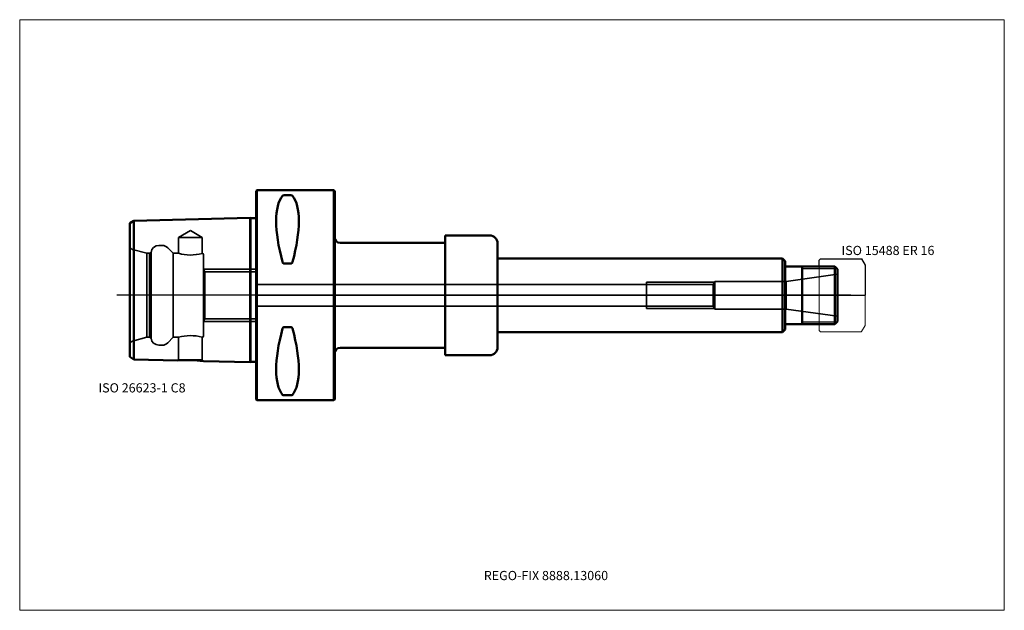
# Model space of a CAD drawing. Units: millimetres. Extents: x -90 to 285, y -120 to 105.
import ezdxf
from ezdxf.entities.mleader import LeaderData, LeaderLine
from ezdxf.lldxf.tags import DXFTag
from ezdxf.math import Vec2, Vec3

# ---------------------------------------------------------------- set-up
doc = ezdxf.new("R2010")
doc.units = ezdxf.units.MM
doc.layers.get('0').update_dxf_attribs({"plot": 0})
for name, color, linetype, lineweight in [('1', 4, 'Continuous', 50), ('11', 4, 'Continuous', 25), ('3', 1, 'Dashed_narrow', 35), ('RFCOMP01', 3, 'Long_dashed_dotted_narrow', 18), ('SK1', 4, 'Continuous', 50), ('SK3', 1, 'Dashed_narrow', 35), ('SK4', 2, 'Long_dashed_dotted_narrow', 25)]:
    doc.layers.add(name, color=color, linetype=linetype, lineweight=lineweight)
for name, color, linetype, lineweight, plot in [('4', 2, 'Long_dashed_dotted_narrow', 25, False), ('INFMAINVIEW', 9, 'Continuous', 18, False), ('INFTOTAL', 9, 'Continuous', 18, False), ('NOCUT', 7, 'Continuous', 25, False)]:
    doc.layers.add(name, color=color, linetype=linetype, lineweight=lineweight, plot=plot)
doc.layers.add('SK6', color=5, linetype='Continuous')
doc.styles.add('SEACAD_Monospac821_BT', font='txt')
doc.styles.get("Standard").update_dxf_attribs({"font": 'Monospac821 BT'})
tags = doc.linetypes.add('Dashed_narrow', pattern=[9.525, 6.35, -3.175]).pattern_tags.tags
tags[6:7] = [DXFTag(74, 4), DXFTag(75, 0), DXFTag(340, '0'), DXFTag(46, 0.0), DXFTag(50, 0.0), DXFTag(44, 0.0), DXFTag(45, 0.0)]
tags[4:5] = [DXFTag(74, 4), DXFTag(75, 0), DXFTag(340, '0'), DXFTag(46, 0.0), DXFTag(50, 0.0), DXFTag(44, 0.0), DXFTag(45, 0.0)]
tags = doc.linetypes.add('Long_dashed_dotted_narrow', pattern=[28.575, 19.05, -3.175, 3.175, -3.175]).pattern_tags.tags
tags[10:11] = [DXFTag(74, 4), DXFTag(75, 0), DXFTag(340, '0'), DXFTag(46, 0.0), DXFTag(50, 0.0), DXFTag(44, 0.0), DXFTag(45, 0.0)]
tags[8:9] = [DXFTag(74, 4), DXFTag(75, 0), DXFTag(340, '0'), DXFTag(46, 0.0), DXFTag(50, 0.0), DXFTag(44, 0.0), DXFTag(45, 0.0)]
tags[6:7] = [DXFTag(74, 4), DXFTag(75, 0), DXFTag(340, '0'), DXFTag(46, 0.0), DXFTag(50, 0.0), DXFTag(44, 0.0), DXFTag(45, 0.0)]
tags[4:5] = [DXFTag(74, 4), DXFTag(75, 0), DXFTag(340, '0'), DXFTag(46, 0.0), DXFTag(50, 0.0), DXFTag(44, 0.0), DXFTag(45, 0.0)]

# ---------------------------------------------------------------- blocks, each defined once
blk = doc.blocks.new('_DOT')
at = {"color": 0}
blk.add_line((0, 0), (-1, 0), dxfattribs=at)
at = {"color": 0, "const_width": 0.333}
blk.add_lwpolyline([(-0.166, 0, 1), (0.166, 0, 1)], format="xyb", close=True, dxfattribs=at)

msp = doc.modelspace()

# ---------------------------------------------------------------- linework, layer by layer
at = {"layer": '1'}
for p, q in [((0.3, 40), (0, 39.7)), ((0, -39.7), (0, 39.7)), ((29.7, 40), (0.3, 40)), ((0.3, -40), (0.3, 40)), ((13.47, 38.1), (10.53, 38.1)), ((29.7, -40), (29.7, 40)), ((30, 39.7), (29.7, 40)), ((30, 39.7), (30, -39.7)), ((72, -22.82), (72, 22.82)), ((89, 22.82), (72, 22.82)), ((72, 20), (32, 20)), ((92, 19.82), (92, -19.82)), ((13.47, 12.17), (10.53, 12.17)), ((200.5, 14), (92, 14)), ((201.5, 13), (200.5, 14)), ((200.5, 14), (200.5, -14)), ((201.5, -13), (201.5, 13)), ((201.5, 11), (220.5, 11)), ((208, -11), (208, 11)), ((220.5, 11), (220.5, -11)), ((221.5, 10), (220.5, 11)), ((221.5, -10), (221.5, 10)), ((201.5, -11), (220.5, -11)), ((220.5, -11), (221.5, -10)), ((13.47, -12.17), (10.53, -12.17)), ((92, -14), (200.5, -14)), ((200.5, -14), (201.5, -13)), ((32, -20), (72, -20)), ((89, -22.82), (72, -22.82)), ((0, -39.7), (0.3, -40)), ((0.3, -40), (29.7, -40)), ((13.47, -38.1), (10.53, -38.1)), ((29.7, -40), (30, -39.7))]:
    msp.add_line(p, q, dxfattribs=at)
for centre, radius, start, end in [((10.5, 37.54), 0.562, 87.1758, 136.153), ((13.5, 37.54), 0.562, 43.847, 92.8242), ((89, 19.82), 3, 0, 90), ((32, 22), 2, 180, 270), ((32, -22), 2, 90, 180), ((89, -19.82), 3, 270, 0), ((10.5, -37.54), 0.562, 223.847, 272.8242), ((13.5, -37.54), 0.562, 267.1758, 316.153)]:
    msp.add_arc(centre, radius, start, end, dxfattribs=at)
for centre, major_axis, start_param, end_param in [((30.76, 0), (-18.73, 39.48), 0.162158, 1.086888), ((-6.76, 0), (18.73, 39.48), 5.196297, 6.121028), ((30.76, 0), (-18.73, -39.48), 5.196297, 6.121028), ((-6.76, 0), (18.73, -39.48), 0.162158, 1.086888)]:
    msp.add_ellipse(centre, major_axis=major_axis, ratio=0.342, start_param=start_param, end_param=end_param, dxfattribs=at)
for points, knots in [([(10.53, 12.17), (10.46, 12.17), (10.4, 12.2), (10.31, 12.27), (10.27, 12.32), (10.17, 12.47), (10.13, 12.58), (10.1, 12.7)], [0, 0, 0, 0, 0.25, 0.25, 0.5, 0.5, 1, 1, 1, 1]), ([(13.9, 12.7), (13.87, 12.58), (13.83, 12.47), (13.73, 12.32), (13.69, 12.27), (13.6, 12.2), (13.54, 12.17), (13.47, 12.17)], [0, 0, 0, 0, 0.5, 0.5, 0.75, 0.75, 1, 1, 1, 1]), ([(10.53, -12.17), (10.46, -12.17), (10.4, -12.2), (10.31, -12.27), (10.27, -12.32), (10.17, -12.47), (10.13, -12.58), (10.1, -12.7)], [0, 0, 0, 0, 0.25, 0.25, 0.5, 0.5, 1, 1, 1, 1]), ([(13.9, -12.7), (13.87, -12.58), (13.83, -12.47), (13.73, -12.32), (13.69, -12.27), (13.6, -12.2), (13.54, -12.17), (13.47, -12.17)], [0, 0, 0, 0, 0.5, 0.5, 0.75, 0.75, 1, 1, 1, 1])]:
    msp.add_open_spline(points, degree=3, knots=knots, dxfattribs=at)
at = {"layer": '11'}
for p, q in [((221.42, 10.08), (208, 10.08)), ((208, -10.08), (221.42, -10.08))]:
    msp.add_line(p, q, dxfattribs=at)
at = {"layer": '3'}
for p, q in [((0, 10), (0, -10)), ((174.16, 4.18), (0, 4.18)), ((0, -4.18), (174.16, -4.18))]:
    msp.add_line(p, q, dxfattribs=at)
at = {"layer": '4'}
msp.add_line((221.5, 0), (0, 0), dxfattribs=at)
at = {"layer": 'INFMAINVIEW'}
for p, q in [((-90, -120), (-90, 105)), ((-90, 105), (285, 105)), ((285, 105), (285, -120)), ((285, -120), (-90, -120))]:
    msp.add_line(p, q, dxfattribs=at)
at = {"layer": 'INFTOTAL'}
for p, q in [((-90, 105), (285, 105)), ((-90, -120), (-90, 105)), ((285, 105), (285, -120)), ((285, -120), (-90, -120))]:
    msp.add_line(p, q, dxfattribs=at)
at = {"layer": 'NOCUT'}
for p, q in [((0.3, 40), (0, 39.7)), ((0, 0), (0, 39.7)), ((29.7, 40), (0.3, 40)), ((30, 39.7), (29.7, 40)), ((30, 39.7), (30, 22)), ((72, 20), (72, 22.82)), ((89, 22.82), (72, 22.82)), ((72, 20), (32, 20)), ((92, 19.82), (92, 14)), ((200.5, 14), (92, 14)), ((201.5, 13), (200.5, 14)), ((201.5, 11), (201.5, 13)), ((214.5, 13.35), (215, 13.85)), ((214.5, 11), (214.5, 13.35)), ((215, 13.85), (230.64, 13.85)), ((230.64, 13.85), (230.65, 13.84)), ((230.65, 13.84), (232, 11.5)), ((232, 11.5), (232, 0)), ((201.5, 11), (214.5, 11)), ((0, 0), (232, 0))]:
    msp.add_line(p, q, dxfattribs=at)
for centre, radius, start, end in [((89, 19.82), 3, 0, 90), ((32, 22), 2, 180, 270)]:
    msp.add_arc(centre, radius, start, end, dxfattribs=at)
at = {"layer": 'RFCOMP01'}
for p, q in [((214.5, 13.35), (215, 13.85)), ((214.5, -13.35), (214.5, 13.35)), ((215, 13.85), (230.64, 13.85)), ((230.64, 13.85), (230.65, 13.84)), ((230.65, 13.84), (232, 11.5)), ((232, 11.5), (232, -11.5)), ((215, -13.85), (214.5, -13.35)), ((230.64, -13.85), (215, -13.85)), ((230.65, -13.84), (230.64, -13.85)), ((232, -11.5), (230.65, -13.84))]:
    msp.add_line(p, q, dxfattribs=at)
at = {"layer": 'SK1'}
for p, q in [((-46.48, 28.41), (-48, 27.48)), ((-48, 27.48), (-48, -23.48)), ((-2.28, 29.52), (-46.48, 28.41)), ((-46.48, -24.41), (-46.48, 28.41)), ((-2.28, 29.52), (-2.28, -25.52)), ((-2.1, 29.34), (-2.28, 29.52)), ((0, 29.39), (-2.1, 29.34)), ((-2.1, 29.34), (-2.1, -25.34)), ((-48, -23.48), (-46.48, -24.41)), ((-46.48, -24.41), (-29.74, -24.83)), ((-20.02, -25.07), (-2.28, -25.52)), ((-2.28, -25.52), (-2.1, -25.34)), ((-2.1, -25.34), (0, -25.39))]:
    msp.add_line(p, q, dxfattribs=at)
msp.add_arc((-25.99, -69.34), 44.67, 82.3211, 94.8138, dxfattribs=at)
at = {"layer": 'SK3'}
for p, q in [((-25, 24.73), (-29.55, 22)), ((-20.45, 22), (-25, 24.73)), ((-35.74, 19), (-37, 19)), ((-20.45, 22), (-29.55, 22)), ((-29.55, 22), (-29.55, 16)), ((-20.45, 16), (-20.45, 22)), ((-41.6, 16), (-46.99, 17.44)), ((-41.6, -16), (-41.6, 16)), ((-40.6, 16), (-41.6, 16)), ((-39.98, 16.36), (-40.6, 16)), ((-40.6, -16), (-40.6, 16)), ((-39.98, -16.36), (-39.98, 16.36)), ((-31.5, 16), (-33.62, 18.12)), ((-31.5, -16), (-31.5, 16)), ((-29.55, 16), (-31.5, 16)), ((-20, -15.5), (-20, 15.5)), ((-20, 10), (0, 10)), ((-19.43, 8.92), (-20, 9.9)), ((-19.43, 8.92), (-19.43, -8.92)), ((0, 8.92), (-19.43, 8.92)), ((221.5, 8), (201.93, 5.25)), ((148.7, 5), (148.7, -5)), ((174.65, 5), (148.7, 5)), ((174.8, 5.25), (174.16, 4.18)), ((174.16, -4.18), (174.16, 4.18)), ((174.8, -5.25), (174.8, 5.25)), ((201.93, 5.25), (174.8, 5.25)), ((201.93, 5.25), (201.93, -5.25)), ((174.65, -5), (148.7, -5)), ((174.16, -4.18), (174.8, -5.25)), ((174.8, -5.25), (201.93, -5.25)), ((201.93, -5.25), (221.5, -8)), ((-20, -9.9), (-19.43, -8.92)), ((-20, -10), (0, -10)), ((-19.43, -8.92), (0, -8.92)), ((-46.99, -17.44), (-41.6, -16)), ((-41.6, -16), (-40.6, -16)), ((-40.6, -16), (-39.98, -16.36)), ((-33.62, -18.12), (-31.5, -16)), ((-31.5, -16), (-29.55, -16)), ((-29.55, -16), (-29.55, -24.64)), ((-20.45, -24.64), (-20.45, -16)), ((-37, -19), (-35.74, -19)), ((-29.55, -24.64), (-29.74, -24.83)), ((-29.55, -24.64), (-20.45, -24.64)), ((-20.02, -25.07), (-20.45, -24.64))]:
    msp.add_line(p, q, dxfattribs=at)
for centre, radius, start, end in [((-37, 16), 3, 90.0084, 173.1271), ((-35.74, 16), 3, 44.9913, 90.0069), ((-46.6, 18.89), 1.5, 201.0592, 255.0164), ((-25, 31.34), 16, 253.4853, 286.3374), ((-20.5, 15.5), 0.5, -0.0466, 84.376), ((-46.6, -18.89), 1.5, 104.9836, 158.9408), ((-37, -16), 3, 186.8729, 269.9916), ((-35.74, -16), 3, 269.9931, 315.0087), ((-25, -31.34), 16, 73.6626, 106.5147), ((-20.5, -15.5), 0.5, 275.624, 0.0466)]:
    msp.add_arc(centre, radius, start, end, dxfattribs=at)
msp.add_open_spline([(-20.5, 15.99), (-20.47, 15.99), (-20.45, 16), (-20.45, 16), (-20.47, 15.99), (-20.5, 15.99)], degree=3, knots=[0, 0, 0, 0, 0.5, 0.5, 1, 1, 1, 1], dxfattribs=at)
msp.add_open_spline([(-20.45, -16), (-20.45, -16), (-20.47, -15.99), (-20.5, -15.99)], degree=3, dxfattribs=at)
at = {"layer": 'SK4'}
msp.add_line((226.5, 0), (-53, 0), dxfattribs=at)

# ---------------------------------------------------------------- texts
at = {"layer": 'SK6', "style": 'SEACAD_Monospac821_BT'}
for s, p in [('ISO 15488 ER 16', (223, 15.34)), ('ISO 26623-1 C8', (-60, -37))]:
    msp.add_text(s, height=3.5, dxfattribs=at).set_placement(p)

# ---------------------------------------------------------------- leaders
at = {"layer": 'SK6'}
ml = msp.add_multileader_mtext('Standard', dxfattribs=at)
ml.set_content('REGO-FIX 8888.13060', color=256)
ml.set_leader_properties()
ml.set_arrow_properties(name='DOT')
ml.build(insert=Vec2(0, 0))
ml.multileader.update_dxf_attribs({"leader_type": 0, "dogleg_length": 0, "arrow_head_size": 3.5})
ctx = ml.context
ctx.base_point, ctx.char_height, ctx.arrow_head_size, ctx.landing_gap_size = Vec3(67.97, -77.06), 3.5, 3.5, 1.23
ctx.mtext.insert = Vec3(86.75, -105)

doc.saveas('drawing.dxf')
